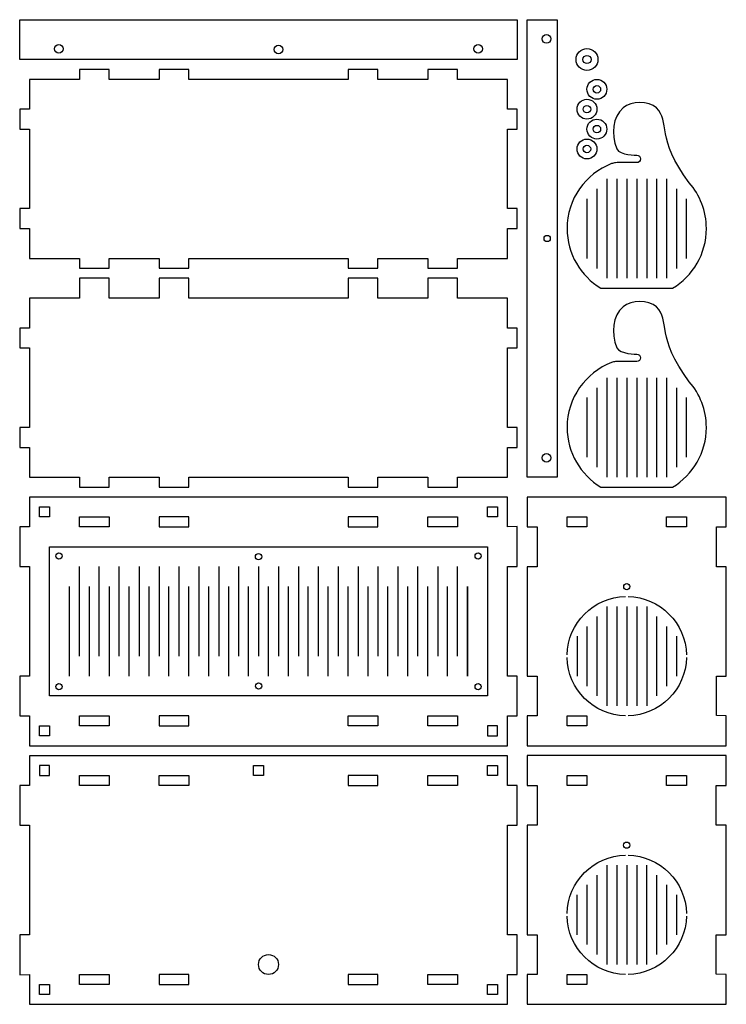
# Model space of a CAD drawing. Extents: x 0 to 284, y 0 to 396.
import ezdxf

# ---------------------------------------------------------------- set-up
doc = ezdxf.new("R2010")
doc.units = 0
doc.layers.add('Layer_1', color=7, linetype='CONTINUOUS')

msp = doc.modelspace()

# ---------------------------------------------------------------- linework, layer by layer
at = {"layer": 'Layer_1', "color": 7}
for points in [[(0.141108, 380.144827), (0.141108, 396.144823), (200.14112, 396.144823), (200.14112, 380.144827), (0.141108, 380.144827)], [(216.141108, 212.144822), (204.141104, 212.144822), (204.141104, 396.144823), (216.141108, 396.144823), (216.141108, 212.144822)], [(211.891095, 390.144835), (211.891095, 390.144835)], [(17.641107, 384.39484), (17.641107, 384.39484)], [(105.893658, 384.13957), (105.893658, 384.13957)], [(186.14112, 384.39484), (186.14112, 384.39484)], [(228.141098, 384.544821), (228.141098, 384.544821)], [(228.141098, 381.794825), (228.141098, 381.794825)], [(196.141111, 372.143649), (176.141109, 372.143649), (176.141109, 376.143641), (164.14111, 376.143641), (164.14111, 372.143649), (144.141111, 372.143649), (144.141111, 376.143641), (132.140833, 376.144488), (132.140833, 372.144468), (68.140831, 372.144468), (68.140831, 376.144488), (56.141109, 376.144206), (56.141109, 372.144214), (36.14111, 372.144214), (36.14111, 376.144206), (24.141111, 376.144206), (24.141111, 372.144214), (4.141139, 372.144214), (4.140829, 360.144497), (0.140837, 360.144497), (0.140831, 352.144528), (4.14083, 352.144528), (4.14083, 320.144527), (0.140839, 320.144511), (0.140837, 312.144499), (4.140829, 312.144499), (4.141139, 300.144831), (24.141111, 300.144823), (24.141111, 296.144823), (36.14111, 296.144823), (36.14111, 300.144823), (56.141109, 300.144823), (56.141109, 296.144823), (68.140831, 296.144512), (68.140831, 300.144509)], [(132.140833, 300.144509), (132.140833, 296.144512), (144.141111, 296.144823), (144.141111, 300.144823), (164.14111, 300.144823), (164.14111, 296.144823), (176.141109, 296.144823), (176.141109, 300.144823), (196.141111, 300.144831), (196.140829, 312.144499), (200.140827, 312.144499), (200.140832, 320.144527), (196.140838, 320.144542), (196.140555, 352.144787), (200.140832, 352.144528), (200.140827, 360.144526), (196.140829, 360.144526), (196.141111, 372.143649)], [(232.141099, 372.144821), (232.141099, 372.144821)], [(232.141099, 369.644823), (232.141099, 369.644823)], [(228.141098, 364.14482), (228.141098, 364.14482)], [(228.141098, 361.644822), (228.141098, 361.644822)], [(232.14111, 356.144819), (232.14111, 356.144819)], [(232.14111, 353.644821), (232.14111, 353.644821)], [(228.141109, 348.144821), (228.141109, 348.144821)], [(228.141109, 345.644823), (228.141109, 345.644823)], [(240.143659, 344.141781), (240.143659, 344.141781)], [(248.13963, 338.647267), (240.601161, 338.647267)], [(236.143622, 332.141779), (236.141364, 292.144823)], [(240.143586, 332.141779), (240.141328, 292.144823)], [(244.14355, 332.141779), (244.141292, 292.144823)], [(248.143511, 332.141779), (248.141253, 292.144823)], [(252.143474, 332.141779), (252.141217, 292.144823)], [(256.143438, 332.141779), (256.14118, 292.144823)], [(260.143402, 332.141779), (260.141144, 292.144823)], [(232.143658, 328.14177), (232.143658, 296.14175)], [(264.143403, 328.14177), (264.143403, 296.14175)], [(228.143658, 324.14175), (228.143658, 300.14177)], [(268.143403, 300.14177), (268.143403, 324.14175)], [(212.142471, 309.392226), (212.142471, 309.392226)], [(196.141111, 284.14365), (176.141109, 284.14365), (176.141109, 292.144823), (164.14111, 292.144823), (164.14111, 284.14365), (144.141111, 284.14365), (144.141111, 292.144823), (132.140833, 292.145669), (132.140833, 284.144468), (68.140831, 284.144468), (68.140831, 292.145669), (56.141109, 292.145387), (56.141109, 284.144214), (36.14111, 284.144214), (36.14111, 292.145387), (24.141111, 292.145387), (24.141111, 284.144214), (4.14114, 284.144214), (4.140829, 272.144498), (0.140837, 272.144498), (0.140831, 264.144529), (4.140831, 264.144529), (4.140831, 232.144528), (0.140839, 232.144511), (0.140837, 224.144499), (4.140829, 224.144499), (4.14114, 212.14483), (24.141111, 212.144822), (24.141111, 208.144824), (36.14111, 208.144824), (36.14111, 212.144822), (56.141109, 212.144822), (56.141109, 208.144824), (68.140831, 208.144542), (68.140831, 212.144537)], [(233.711019, 288.147128), (262.577061, 288.147128)], [(132.140833, 212.144537), (132.140833, 208.144542), (144.141111, 208.144824), (144.141111, 212.144822), (164.14111, 212.144822), (164.14111, 208.144824), (176.141109, 208.144824), (176.141109, 212.144822), (196.141111, 212.14483), (196.140829, 224.144499), (200.140827, 224.144499), (200.140832, 232.144528), (196.140838, 232.144542), (196.140555, 264.144788), (200.140832, 264.144529), (200.140827, 272.144526), (196.140829, 272.144526), (196.141111, 284.14365)], [(240.143403, 264.141794), (240.143403, 264.141794)], [(248.139373, 258.64728), (240.600905, 258.64728)], [(236.143365, 252.141792), (236.141108, 212.144836)], [(240.143329, 252.141792), (240.141071, 212.144836)], [(244.143293, 252.141792), (244.141035, 212.144836)], [(248.143254, 252.141792), (248.140996, 212.144836)], [(252.143218, 252.141792), (252.14096, 212.144836)], [(256.143181, 252.141792), (256.140924, 212.144836)], [(260.143145, 252.141792), (260.140887, 212.144836)], [(232.143402, 248.141772), (232.143402, 216.141752)], [(264.143146, 248.141772), (264.143146, 216.141752)], [(228.143401, 244.141752), (228.143401, 220.141772)], [(268.143146, 220.141772), (268.143146, 244.141752)], [(211.891095, 221.644822), (211.891095, 221.644822)], [(233.710762, 208.14713), (262.576804, 208.14713)], [(200.141098, 192.321634), (196.141106, 192.166271), (196.141106, 204.166275), (4.1411, 204.166275), (4.141072, 192.166271), (0.141108, 192.144822)], [(204.143681, 204.146503), (204.143681, 192.143239), (208.138889, 192.143239), (208.138889, 176.144767), (204.143681, 176.144767), (204.143681, 132.144544), (208.138889, 132.144544), (208.138889, 116.1461), (204.143681, 116.1461), (204.143681, 104.142822), (284.144861, 104.142822), (284.144861, 116.1461), (280.140833, 116.296017), (280.140833, 132.144544), (284.144861, 132.144544), (284.144861, 176.144767), (280.140833, 176.144767), (280.140833, 192.143239), (284.144861, 192.143239), (284.144861, 204.146503), (204.143681, 204.146503)], [(12.141113, 196.166207), (8.141121, 196.166207), (8.141121, 200.166199), (12.141113, 200.166199), (12.141113, 196.166207)], [(192.141086, 196.166207), (188.141094, 196.166207), (188.141094, 200.166199), (192.141086, 200.166199), (192.141086, 196.166207)], [(36.141121, 192.166243), (24.141117, 192.166243), (24.141117, 196.166263), (36.141121, 196.166263), (36.141121, 192.166243)], [(68.141113, 192.166158), (68.141113, 196.166178), (56.141109, 196.166263), (56.141109, 192.166243), (68.141113, 192.166158)], [(144.141125, 192.166243), (144.141125, 196.166263), (132.141093, 196.166178), (132.141093, 192.166158), (144.141125, 192.166243)], [(176.141118, 196.166263), (176.141118, 192.166243), (164.141113, 192.166243), (164.141113, 196.166263), (176.141118, 196.166263)], [(220.142153, 196.147267), (228.141389, 196.147267), (228.141389, 192.143239), (220.142153, 192.143239), (220.142153, 196.147267)], [(260.138333, 196.147267), (268.137569, 196.147267), (268.137569, 192.143239), (260.138333, 192.143239), (260.138333, 196.147267)], [(188.141094, 124.166178), (12.141084, 124.166178), (12.141084, 184.166174), (188.141094, 184.166174), (188.141094, 124.166178)], [(14.641096, 180.416183), (14.641096, 180.416183)], [(97.395978, 180.144824), (97.395978, 180.144824)], [(183.141104, 180.416183), (183.141104, 180.416183)], [(0.141137, 176.166227), (4.141157, 176.166227), (4.1411, 132.166162), (0.141108, 132.166162), (0.141108, 116.166194), (4.1411, 116.166194), (4.1411, 104.16619), (196.141106, 104.16619)], [(24.141091, 140.166175), (24.141091, 176.166199)], [(32.141104, 140.166175), (32.141104, 176.166199)], [(40.141088, 140.166175), (40.141088, 176.166199)], [(48.1411, 176.166199), (48.1411, 140.166175)], [(56.141084, 176.166199), (56.141084, 140.166175)], [(64.141096, 176.166199), (64.141096, 140.166175)], [(72.141108, 176.166199), (72.141108, 140.166175)], [(80.141092, 176.166199), (80.141092, 140.166175)], [(88.141104, 176.166199), (88.141104, 140.166175)], [(96.141088, 176.166199), (96.141086, 140.166175)], [(104.141101, 176.166199), (104.141098, 140.166175)], [(112.141082, 176.166199), (112.141082, 140.166175)], [(120.141094, 176.166199), (120.141094, 140.166175)], [(128.141092, 176.166199), (128.141092, 140.166175)], [(136.141113, 176.166199), (136.141113, 140.166175)], [(144.141097, 176.166199), (144.141097, 140.166175)], [(152.141109, 176.166199), (152.141109, 140.166175)], [(160.141093, 140.166175), (160.141093, 176.166199)], [(168.141105, 176.166199), (168.141105, 140.166175)], [(176.141089, 140.166175), (176.141089, 176.166199)], [(196.141106, 104.16619), (196.141106, 116.166166), (200.141098, 116.166166), (200.141098, 132.166162), (196.141106, 132.166162), (196.141106, 176.166255), (200.141098, 176.166255)], [(20.141099, 132.166162), (20.141099, 168.166186)], [(28.141083, 132.166162), (28.141083, 168.166186)], [(36.141096, 168.166186), (36.141096, 132.166162)], [(44.141108, 132.166162), (44.141108, 168.166186)], [(52.141092, 132.166162), (52.141092, 168.166186)], [(60.141104, 132.166162), (60.141104, 168.166186)], [(68.141088, 132.166162), (68.141088, 168.166186)], [(76.1411, 132.166162), (76.1411, 168.166186)], [(84.141084, 132.166162), (84.141084, 168.166186)], [(92.141096, 132.166162), (92.141096, 168.166186)], [(100.141109, 132.166162), (100.141109, 168.166186)], [(108.14109, 132.166162), (108.141093, 168.166186)], [(116.141102, 132.166162), (116.141105, 168.166186)], [(124.141095, 132.166162), (124.141095, 168.166186)], [(132.141093, 132.166162), (132.141093, 168.166186)], [(140.141105, 132.166162), (140.141105, 168.166186)], [(148.141089, 132.166162), (148.141089, 168.166186)], [(156.141101, 132.166162), (156.141101, 168.166186)], [(164.141113, 132.166162), (164.141113, 168.166186)], [(172.141097, 132.166162), (172.141097, 168.166186)], [(180.14111, 168.166186), (180.14111, 132.166162), (180.14111, 168.166186)], [(244.139861, 169.389072), (244.139861, 169.389072)], [(236.141108, 160.144821), (236.141108, 120.144822)], [(240.141108, 160.144821), (240.141108, 120.144822)], [(244.141109, 160.144821), (244.141109, 120.144822)], [(248.141109, 160.144821), (248.141109, 120.144822)], [(252.141109, 160.144821), (252.141109, 120.144822)], [(232.141107, 156.144835), (232.141107, 124.144814)], [(256.141107, 156.144835), (256.141107, 124.144814)], [(228.141109, 152.144815), (228.141109, 128.144834)], [(260.141108, 152.144815), (260.141108, 128.144834)], [(224.141109, 148.144823), (224.141109, 132.144826)], [(264.141108, 148.144823), (264.141108, 132.144826)], [(14.641093, 127.916178), (14.641093, 127.916178)], [(97.396176, 128.147374), (97.396176, 128.147374)], [(183.141104, 127.916178), (183.141104, 127.916178)], [(36.141093, 112.166174), (24.141117, 112.166174), (24.141117, 116.166166), (36.141093, 116.166166), (36.141093, 112.166174)], [(68.141113, 112.166174), (68.141113, 116.166166), (56.141109, 116.166166), (56.141109, 112.166174), (68.141113, 112.166174)], [(144.141097, 116.166166), (144.141097, 112.166174), (132.141093, 112.166174), (132.141093, 116.166166), (144.141097, 116.166166)], [(176.141118, 112.166174), (164.141113, 112.166174), (164.141113, 116.166166), (176.141118, 116.166166), (176.141118, 112.166174)], [(220.142153, 116.1461), (228.141389, 116.1461), (228.141389, 112.142044), (220.142153, 112.142044), (220.142153, 116.1461)], [(12.141113, 108.166182), (8.141121, 108.166182), (8.141121, 112.166202), (12.141113, 112.166202), (12.141113, 108.166182)], [(192.141114, 112.166202), (188.141094, 112.166202), (188.141094, 108.166182), (192.141114, 108.166182), (192.141114, 112.166202)], [(4.141108, 100.144806), (4.141108, 88.144827), (0.141108, 88.144827), (0.141109, 72.144822), (4.141108, 72.144822), (4.141103, 28.144752), (0.141111, 28.144752)], [(200.141072, 28.14478), (196.141052, 28.14478), (196.141109, 72.144822), (200.141109, 72.144822), (200.141109, 88.144799), (196.141109, 88.144799), (196.141109, 100.144806), (4.141108, 100.144806)], [(204.139927, 100.148503), (204.139927, 88.145253), (208.135135, 88.145253), (208.135135, 72.146781), (204.139927, 72.146781), (204.139927, 28.146558), (208.135135, 28.146558), (208.135135, 12.148114), (204.139927, 12.148114), (204.139927, 0.144836), (284.141108, 0.144836), (284.141108, 12.148114), (280.13708, 12.298031), (280.13708, 28.146558), (284.141108, 28.146558), (284.141108, 72.146781), (280.13708, 72.146781), (280.13708, 88.145253), (284.141108, 88.145253), (284.141108, 100.148503), (204.139927, 100.148503)], [(8.141108, 92.144802), (12.141109, 92.144802), (12.141109, 96.144822), (8.141108, 96.144822), (8.141108, 92.144802)], [(94.141109, 96.144814), (98.141109, 96.144814), (98.141109, 92.144814), (94.141109, 92.144814), (94.141109, 96.144814)], [(188.141096, 96.144822), (192.141088, 96.144822), (192.141088, 92.144802), (188.141096, 92.144802), (188.141096, 96.144822)], [(24.141109, 92.144822), (36.141107, 92.144822), (36.141107, 88.14483), (24.141109, 88.14483), (24.141109, 92.144822)], [(56.141109, 88.144821), (56.141109, 92.144813), (68.141108, 92.144813), (68.141108, 88.144821), (56.141109, 88.144821)], [(132.141107, 92.144813), (132.141107, 88.144821), (144.141108, 88.144821), (144.141108, 92.144813), (132.141107, 92.144813)], [(164.141108, 92.144822), (176.141106, 92.144822), (176.141106, 88.14483), (164.141108, 88.14483), (164.141108, 92.144822)], [(220.138399, 92.149281), (228.137635, 92.149281), (228.137635, 88.145253), (220.138399, 88.145253), (220.138399, 92.149281)], [(260.13458, 92.149281), (268.133816, 92.149281), (268.133816, 88.145253), (260.13458, 88.145253), (260.13458, 92.149281)], [(244.136108, 65.391086), (244.136108, 65.391086)], [(236.137354, 56.146813), (236.137354, 16.146836)], [(240.137355, 56.146813), (240.137355, 16.146836)], [(244.137355, 56.146813), (244.137355, 16.146836)], [(248.137355, 56.146813), (248.137355, 16.146836)], [(252.137356, 56.146813), (252.137356, 16.146836)], [(232.137354, 52.146849), (232.137354, 20.146828)], [(256.137354, 52.146849), (256.137354, 20.146828)], [(228.137356, 48.146829), (228.137356, 24.146849)], [(260.137354, 48.146829), (260.137354, 24.146849)], [(224.137355, 44.146837), (224.137355, 28.146841)], [(264.137354, 44.146837), (264.137354, 28.146841)], [(104.141106, 16.144804), (104.141106, 16.144804)], [(0.141111, 11.989376), (4.141111, 12.144739), (4.141111, 0.144735), (196.141111, 0.144735), (196.141151, 12.144739), (200.141112, 12.166188)], [(24.141103, 8.144747), (24.141103, 12.144767), (36.141101, 12.144767), (36.141101, 8.144747), (24.141103, 8.144747)], [(56.141101, 12.144767), (56.141101, 8.144747), (68.141108, 8.144832), (68.141108, 12.144852), (56.141101, 12.144767)], [(132.14111, 12.144852), (132.14111, 8.144832), (144.141103, 8.144747), (144.141103, 12.144767), (132.14111, 12.144852)], [(164.141102, 12.144767), (176.141101, 12.144767), (176.141101, 8.144747), (164.141102, 8.144747), (164.141102, 12.144767)], [(220.138399, 12.148114), (228.137635, 12.148114), (228.137635, 8.144058), (220.138399, 8.144058), (220.138399, 12.148114)], [(8.141116, 8.144804), (12.141108, 8.144804), (12.141108, 4.144812), (8.141116, 4.144812), (8.141116, 8.144804)], [(188.141108, 8.144804), (192.1411, 8.144804), (192.1411, 4.144812), (188.141108, 4.144812), (188.141108, 8.144804)]]:
    msp.add_lwpolyline(points, dxfattribs=at)
for points in [[(210.14112, 388.394832), (210.14112, 389.36133), (210.924597, 390.144835), (211.891095, 390.144835)], [(211.891095, 386.644828), (210.924597, 386.644828), (210.14112, 387.428334), (210.14112, 388.394832)], [(211.891095, 390.144835), (212.857594, 390.144835), (213.641099, 389.36133), (213.641099, 388.394832)], [(213.641099, 388.394832), (213.641099, 387.428334), (212.857594, 386.644828), (211.891095, 386.644828)], [(14.141109, 384.39484), (14.141109, 385.361338), (14.924608, 386.144815), (15.891106, 386.144815)], [(15.891106, 382.644836), (14.924608, 382.644836), (14.141109, 383.428342), (14.141109, 384.39484)], [(15.891106, 386.144815), (16.857605, 386.144815), (17.641107, 385.361338), (17.641107, 384.39484)], [(17.641107, 384.39484), (17.641107, 383.428342), (16.857605, 382.644836), (15.891106, 382.644836)], [(102.376379, 384.13957), (102.376379, 385.110838), (103.163751, 385.898209), (104.135019, 385.898209)], [(104.135019, 382.38093), (103.163751, 382.38093), (102.376379, 383.168302), (102.376379, 384.13957)], [(104.135019, 385.898209), (105.106287, 385.898209), (105.893658, 385.110838), (105.893658, 384.13957)], [(105.893658, 384.13957), (105.893658, 383.168302), (105.106287, 382.38093), (104.135019, 382.38093)], [(182.641113, 384.39484), (182.641113, 385.361338), (183.424618, 386.144815), (184.391117, 386.144815)], [(184.391117, 382.644836), (183.424618, 382.644836), (182.641113, 383.428342), (182.641113, 384.39484)], [(184.391117, 386.144815), (185.357615, 386.144815), (186.14112, 385.361338), (186.14112, 384.39484)], [(186.14112, 384.39484), (186.14112, 383.428342), (185.357615, 382.644836), (184.391117, 382.644836)], [(223.741101, 380.144824), (223.741101, 382.574876), (225.711046, 384.544821), (228.141098, 384.544821)], [(228.141098, 384.544821), (230.571153, 384.544821), (232.541098, 382.574876), (232.541098, 380.144824)], [(226.491097, 380.144824), (226.491097, 381.056094), (227.229828, 381.794825), (228.141098, 381.794825)], [(228.141098, 381.794825), (229.052371, 381.794825), (229.791102, 381.056094), (229.791102, 380.144824)], [(228.141098, 375.744825), (225.711046, 375.744825), (223.741101, 377.71477), (223.741101, 380.144824)], [(228.141098, 378.494823), (227.229828, 378.494823), (226.491097, 379.233554), (226.491097, 380.144824)], [(229.791102, 380.144824), (229.791102, 379.233554), (229.052371, 378.494823), (228.141098, 378.494823)], [(232.541098, 380.144824), (232.541098, 377.71477), (230.571153, 375.744825), (228.141098, 375.744825)], [(228.141101, 368.144823), (228.141101, 370.35396), (229.931962, 372.144821), (232.141099, 372.144821)], [(230.641099, 368.144823), (230.641099, 368.97325), (231.312672, 369.644823), (232.141099, 369.644823)], [(232.141099, 372.144821), (234.350238, 372.144821), (236.141099, 370.35396), (236.141099, 368.144823)], [(232.141099, 369.644823), (232.969528, 369.644823), (233.641101, 368.97325), (233.641101, 368.144823)], [(232.141099, 364.144822), (229.931962, 364.144822), (228.141101, 365.935683), (228.141101, 368.144823)], [(232.141099, 366.644823), (231.312672, 366.644823), (230.641099, 367.316396), (230.641099, 368.144823)], [(233.641101, 368.144823), (233.641101, 367.316396), (232.969528, 366.644823), (232.141099, 366.644823)], [(236.141099, 368.144823), (236.141099, 365.935683), (234.350238, 364.144822), (232.141099, 364.144822)], [(224.141101, 360.144822), (224.141101, 362.353959), (225.931961, 364.14482), (228.141098, 364.14482)], [(226.641098, 360.144822), (226.641098, 360.973249), (227.312672, 361.644822), (228.141098, 361.644822)], [(228.141098, 364.14482), (230.350238, 364.14482), (232.141099, 362.353959), (232.141099, 360.144822)], [(228.141098, 361.644822), (228.969528, 361.644822), (229.641101, 360.973249), (229.641101, 360.144822)], [(242.643657, 360.641781), (238.425835, 357.014882), (237.788216, 350.297609), (240.143659, 344.141781)], [(256.143658, 360.641781), (252.737764, 363.582847), (246.055665, 363.575758), (242.643657, 360.641781)], [(269.247995, 330.538263), (255.643659, 348.64178), (261.749591, 354.974909), (256.143658, 360.641781)], [(228.141098, 356.144822), (225.931961, 356.144822), (224.141101, 357.935682), (224.141101, 360.144822)], [(228.141098, 358.644822), (227.312672, 358.644822), (226.641098, 359.316395), (226.641098, 360.144822)], [(229.641101, 360.144822), (229.641101, 359.316395), (228.969528, 358.644822), (228.141098, 358.644822)], [(232.141099, 360.144822), (232.141099, 357.935682), (230.350238, 356.144822), (228.141098, 356.144822)], [(228.141112, 352.144821), (228.141112, 354.353958), (229.931973, 356.144819), (232.14111, 356.144819)], [(230.64111, 352.144821), (230.64111, 352.973248), (231.312683, 353.644821), (232.14111, 353.644821)], [(232.14111, 356.144819), (234.350258, 356.144819), (236.141099, 354.353958), (236.141099, 352.144821)], [(232.14111, 353.644821), (232.969539, 353.644821), (233.641113, 352.973248), (233.641113, 352.144821)], [(232.14111, 348.144821), (229.931973, 348.144821), (228.141112, 349.935681), (228.141112, 352.144821)], [(232.14111, 350.644821), (231.312683, 350.644821), (230.64111, 351.316394), (230.64111, 352.144821)], [(233.641113, 352.144821), (233.641113, 351.316394), (232.969539, 350.644821), (232.14111, 350.644821)], [(236.141099, 352.144821), (236.141099, 349.935681), (234.350258, 348.144821), (232.14111, 348.144821)], [(224.141112, 344.144823), (224.141112, 346.35396), (225.931973, 348.144821), (228.141109, 348.144821)], [(226.64111, 344.144823), (226.64111, 344.97325), (227.312683, 345.644823), (228.141109, 345.644823)], [(228.141109, 348.144821), (230.350258, 348.144821), (232.141099, 346.35396), (232.141099, 344.144823)], [(228.141109, 345.644823), (228.969539, 345.644823), (229.641112, 344.97325), (229.641112, 344.144823)], [(228.141109, 340.144822), (225.931973, 340.144822), (224.141112, 341.935683), (224.141112, 344.144823)], [(228.141109, 342.644823), (227.312683, 342.644823), (226.64111, 343.316396), (226.64111, 344.144823)], [(229.641112, 344.144823), (229.641112, 343.316396), (228.969539, 342.644823), (228.141109, 342.644823)], [(232.141099, 344.144823), (232.141099, 341.935683), (230.350258, 340.144822), (228.141109, 340.144822)], [(240.143659, 344.141781), (241.321762, 341.61034), (248.13963, 341.645878), (248.13963, 341.645878)], [(248.13963, 341.645878), (248.968057, 341.645878), (249.647755, 340.974999), (249.647755, 340.146572)], [(238.054286, 338.261294), (227.576445, 334.213959), (220.146713, 324.052144), (220.146713, 312.144822)], [(239.643658, 338.641792), (239.102838, 338.576387), (238.405272, 338.396871), (238.054286, 338.261294)], [(240.601161, 338.647267), (240.601161, 338.647267), (239.960523, 338.6801), (239.643658, 338.641792)], [(249.647755, 340.146572), (249.647755, 339.318146), (248.968057, 338.647267), (248.13963, 338.647267)], [(276.141366, 312.144822), (276.141366, 319.186154), (273.540728, 325.61924), (269.247995, 330.538263)], [(210.89519, 308.144973), (210.89519, 308.833821), (211.453623, 309.392226), (212.142471, 309.392226)], [(212.142471, 309.392226), (212.831291, 309.392226), (213.389724, 308.833821), (213.389724, 308.144973)], [(220.146713, 312.144822), (220.146713, 301.959845), (225.580109, 293.046703), (233.711019, 288.147128)], [(262.577061, 288.147128), (270.70797, 293.046703), (276.141366, 301.959845), (276.141366, 312.144822)], [(212.142471, 306.89772), (211.453623, 306.89772), (210.89519, 307.456125), (210.89519, 308.144973)], [(213.389724, 308.144973), (213.389724, 307.456125), (212.831291, 306.89772), (212.142471, 306.89772)], [(68.140831, 300.144509), (89.474164, 300.145074), (110.8075, 300.144792), (132.140833, 300.144509)], [(256.143402, 280.641795), (252.737507, 283.582861), (246.055408, 283.575771), (242.6434, 280.641795)], [(242.6434, 280.641795), (238.425578, 277.014895), (237.787959, 270.297622), (240.143403, 264.141794)], [(269.247739, 250.538276), (255.643403, 268.641793), (261.749334, 274.974922), (256.143402, 280.641795)], [(240.143403, 264.141794), (241.321505, 261.610354), (248.139373, 261.645891), (248.139373, 261.645891)], [(248.139373, 261.645891), (248.9678, 261.645891), (249.647498, 260.975012), (249.647498, 260.146586)], [(238.05403, 258.261307), (227.576188, 254.213972), (220.146457, 244.052146), (220.146457, 232.144824)], [(239.643401, 258.641805), (239.102581, 258.5764), (238.405015, 258.396884), (238.05403, 258.261307)], [(240.600905, 258.64728), (240.600905, 258.64728), (239.960266, 258.680114), (239.643401, 258.641805)], [(249.647498, 260.146586), (249.647498, 259.318159), (248.9678, 258.64728), (248.139373, 258.64728)], [(276.141109, 232.144824), (276.141109, 239.186156), (273.540471, 245.619242), (269.247739, 250.538276)], [(220.146457, 232.144824), (220.146457, 221.959847), (225.579853, 213.046705), (233.710762, 208.14713)], [(262.576804, 208.14713), (270.707714, 213.046705), (276.141109, 221.959847), (276.141109, 232.144824)], [(210.14112, 219.894822), (210.14112, 220.86132), (210.924597, 221.644822), (211.891095, 221.644822)], [(211.891095, 218.144824), (210.924597, 218.144824), (210.14112, 218.928323), (210.14112, 219.894822)], [(211.891095, 221.644822), (212.857594, 221.644822), (213.641099, 220.86132), (213.641099, 219.894822)], [(213.641099, 219.894822), (213.641099, 218.928323), (212.857594, 218.144824), (211.891095, 218.144824)], [(68.140831, 212.144537), (89.474164, 212.145101), (110.8075, 212.144819), (132.140833, 212.144537)], [(0.141108, 192.144822), (0.141108, 192.144822), (0.141137, 181.492438), (0.141137, 176.166227)], [(200.141098, 176.166255), (200.141098, 181.551422), (200.141098, 192.321634), (200.141098, 192.321634)], [(14.641096, 180.416183), (14.641096, 181.106527), (15.200743, 181.666174), (15.891087, 181.666174)], [(15.891087, 179.166164), (15.200743, 179.166164), (14.641096, 179.725811), (14.641096, 180.416183)], [(15.891087, 181.666174), (16.581459, 181.666174), (17.141105, 181.106527), (17.141105, 180.416183)], [(17.141105, 180.416183), (17.141105, 179.725811), (16.581459, 179.166164), (15.891087, 179.166164)], [(94.876524, 180.144824), (94.876524, 180.840558), (95.440517, 181.404551), (96.136251, 181.404551)], [(96.136251, 178.885096), (95.440517, 178.885096), (94.876524, 179.449089), (94.876524, 180.144824)], [(96.136251, 181.404551), (96.831985, 181.404551), (97.395978, 180.840558), (97.395978, 180.144824)], [(97.395978, 180.144824), (97.395978, 179.449089), (96.831985, 178.885096), (96.136251, 178.885096)], [(183.141104, 180.416183), (183.141104, 181.106527), (183.70075, 181.666174), (184.391094, 181.666174)], [(184.391094, 179.166164), (183.70075, 179.166164), (183.141104, 179.725811), (183.141104, 180.416183)], [(184.391094, 181.666174), (185.081466, 181.666174), (185.641113, 181.106527), (185.641113, 180.416183)], [(185.641113, 180.416183), (185.641113, 179.725811), (185.081466, 179.166164), (184.391094, 179.166164)], [(242.896319, 168.145531), (242.896319, 168.834373), (243.451013, 169.389072), (244.139861, 169.389072)], [(244.139861, 166.901989), (243.451013, 166.901989), (242.896319, 167.456691), (242.896319, 168.145531)], [(244.139861, 169.389072), (244.828709, 169.389072), (245.383403, 168.834373), (245.383403, 168.145531)], [(245.383403, 168.145531), (245.383403, 167.456691), (244.828709, 166.901989), (244.139861, 166.901989)], [(220.150972, 140.646489), (220.416557, 153.499961), (230.783415, 163.867507), (243.637153, 164.132683)], [(244.642569, 164.132683), (257.496282, 163.867507), (267.863165, 153.499961), (268.12875, 140.646489)], [(243.637153, 116.154906), (230.783415, 116.420082), (220.416557, 126.7876), (220.150972, 139.6411)], [(268.12875, 139.6411), (267.863165, 126.7876), (257.496282, 116.420082), (244.642569, 116.154906)], [(14.641093, 127.916178), (14.641093, 128.606522), (15.20074, 129.166168), (15.891084, 129.166168)], [(15.891084, 126.666188), (15.20074, 126.666188), (14.641093, 127.225834), (14.641093, 127.916178)], [(15.891084, 129.166168), (16.581456, 129.166168), (17.141103, 128.606522), (17.141103, 127.916178)], [(17.141103, 127.916178), (17.141103, 127.225834), (16.581456, 126.666188), (15.891084, 126.666188)], [(94.891454, 128.147374), (94.891454, 128.839045), (95.452144, 129.399736), (96.143815, 129.399736)], [(96.143815, 126.895013), (95.452144, 126.895013), (94.891454, 127.455704), (94.891454, 128.147374)], [(96.143815, 129.399736), (96.835457, 129.399736), (97.396176, 128.839045), (97.396176, 128.147374)], [(97.396176, 128.147374), (97.396176, 127.455704), (96.835457, 126.895013), (96.143815, 126.895013)], [(183.141104, 127.916178), (183.141104, 128.606522), (183.70075, 129.166168), (184.391094, 129.166168)], [(184.391094, 126.666188), (183.70075, 126.666188), (183.141104, 127.225834), (183.141104, 127.916178)], [(184.391094, 129.166168), (185.081466, 129.166168), (185.641113, 128.606522), (185.641113, 127.916178)], [(185.641113, 127.916178), (185.641113, 127.225834), (185.081466, 126.666188), (184.391094, 126.666188)], [(242.892566, 64.147531), (242.892566, 64.836379), (243.44726, 65.391086), (244.136108, 65.391086)], [(244.136108, 62.904003), (243.44726, 62.904003), (242.892566, 63.458683), (242.892566, 64.147531)], [(244.136108, 65.391086), (244.824956, 65.391086), (245.379649, 64.836379), (245.379649, 64.147531)], [(245.379649, 64.147531), (245.379649, 63.458683), (244.824956, 62.904003), (244.136108, 62.904003)], [(220.147219, 36.648503), (220.412804, 49.501975), (230.779661, 59.869522), (243.633399, 60.134698)], [(244.638816, 60.134698), (257.492528, 59.869522), (267.859411, 49.501975), (268.124996, 36.648503)], [(243.633399, 12.15692), (230.779661, 12.422096), (220.412804, 22.789614), (220.147219, 35.643114)], [(268.124996, 35.643114), (267.859411, 22.789614), (257.492528, 12.422096), (244.638816, 12.15692)], [(0.141111, 28.144752), (0.141111, 22.759585), (0.141111, 11.989376), (0.141111, 11.989376)], [(200.141112, 12.166188), (200.141112, 12.166188), (200.141072, 22.81857), (200.141072, 28.14478)], [(96.141105, 16.144804), (96.141105, 18.353955), (97.931966, 20.144825), (100.141106, 20.144825)], [(100.141106, 20.144825), (102.350245, 20.144825), (104.141106, 18.353955), (104.141106, 16.144804)], [(100.141106, 12.144812), (97.931966, 12.144812), (96.141105, 13.935682), (96.141105, 16.144804)], [(104.141106, 16.144804), (104.141106, 13.935682), (102.350245, 12.144812), (100.141106, 12.144812)]]:
    msp.add_open_spline(points, degree=3, dxfattribs=at)

doc.saveas('drawing.dxf')
